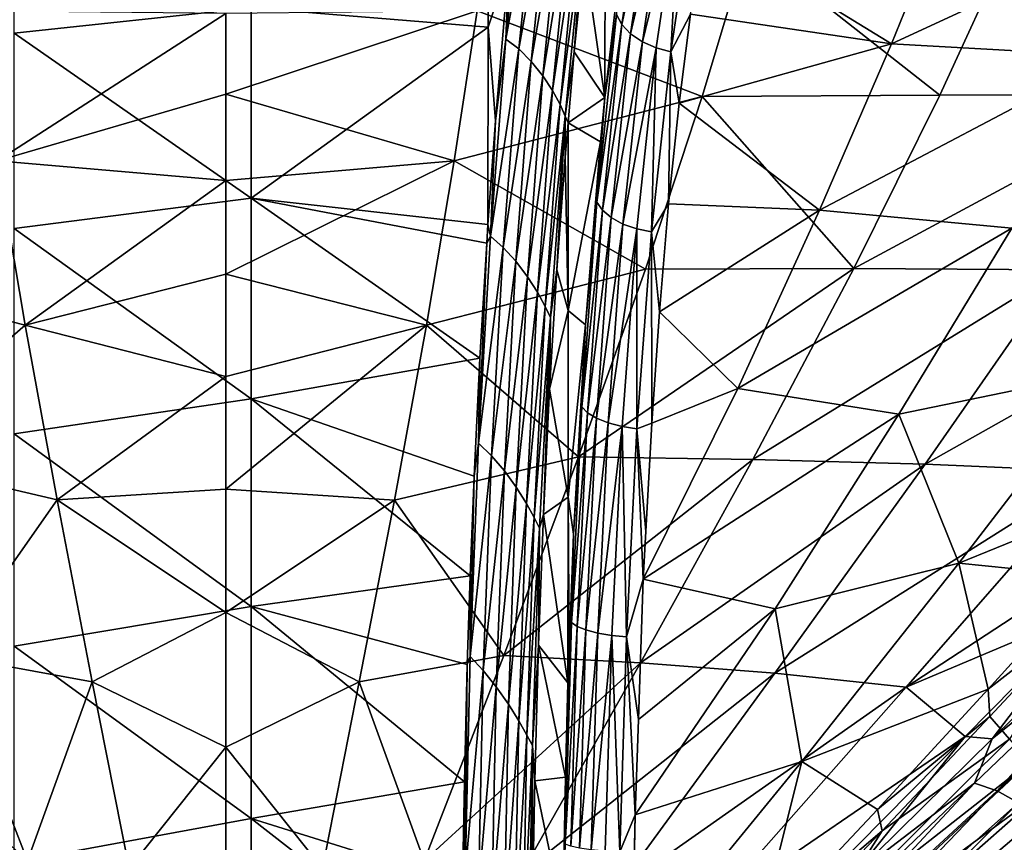
# Model space of a CAD drawing. Units: millimetres. Extents: x -2071 to -1643, y -141 to 325.
# Drawn here: x -1874 to -1791, y 100 to 169 of the extents above; entities that cross this region are included whole.
import ezdxf

# ---------------------------------------------------------------- set-up
doc = ezdxf.new("R2010")
doc.units = ezdxf.units.MM
doc.header["$LTSCALE"] = 33.374815
for name, color, linetype in [('192', 7, 'CONTINUOUS'), ('199', 7, 'CONTINUOUS'), ('206', 7, 'CONTINUOUS'), ('248', 7, 'CONTINUOUS'), ('301', 7, 'CONTINUOUS'), ('302', 7, 'CONTINUOUS'), ('303', 7, 'CONTINUOUS'), ('305', 7, 'CONTINUOUS'), ('306', 7, 'CONTINUOUS'), ('307', 7, 'CONTINUOUS'), ('39', 7, 'CONTINUOUS')]:
    doc.layers.add(name, color=color, linetype=linetype)

msp = doc.modelspace()

# ---------------------------------------------------------------- linework, layer by layer
at = {"layer": '192', "linetype": 'Continuous'}
for points in [[(-1878.244, 170.057, 148.741), (-1876.307, 157.403, 137.759), (-1857, 169.832, 148.529), (-1878.244, 170.057, 148.741)], [(-1857, 169.832, 148.529), (-1876.307, 157.403, 137.759), (-1857, 163.012, 142.221), (-1857, 169.832, 148.529)], [(-1857, 163.012, 142.221), (-1876.307, 157.403, 137.759), (-1857, 155.721, 136.604), (-1857, 163.012, 142.221)], [(-1873.962, 143.517, 129.174), (-1876.307, 157.403, 137.759), (-1892.461, 148.251, 131.62), (-1873.962, 143.517, 129.174)], [(-1876.307, 157.403, 137.759), (-1873.962, 143.517, 129.174), (-1857, 155.721, 136.604), (-1876.307, 157.403, 137.759)], [(-1857, 155.721, 136.604), (-1873.962, 143.517, 129.174), (-1857, 147.818, 131.582), (-1857, 155.721, 136.604)], [(-1886.805, 132.379, 124.011), (-1873.962, 143.517, 129.174), (-1892.461, 148.251, 131.62), (-1886.805, 132.379, 124.011)], [(-1857, 147.818, 131.582), (-1873.962, 143.517, 129.174), (-1857, 139.164, 127.113), (-1857, 147.818, 131.582)], [(-1871.257, 128.75, 122.823), (-1873.962, 143.517, 129.174), (-1886.805, 132.379, 124.011), (-1871.257, 128.75, 122.823)], [(-1873.962, 143.517, 129.174), (-1871.257, 128.75, 122.823), (-1857, 139.164, 127.113), (-1873.962, 143.517, 129.174)], [(-1857, 139.164, 127.113), (-1871.257, 128.75, 122.823), (-1857, 129.673, 123.216), (-1857, 139.164, 127.113)], [(-1880.477, 115.603, 118.822), (-1871.257, 128.75, 122.823), (-1886.805, 132.379, 124.011), (-1880.477, 115.603, 118.822)], [(-1857, 129.673, 123.216), (-1871.257, 128.75, 122.823), (-1857, 119.253, 119.927), (-1857, 129.673, 123.216)], [(-1868.282, 113.391, 118.416), (-1871.257, 128.75, 122.823), (-1880.477, 115.603, 118.822), (-1868.282, 113.391, 118.416)], [(-1871.257, 128.75, 122.823), (-1868.282, 113.391, 118.416), (-1857, 119.253, 119.927), (-1871.257, 128.75, 122.823)], [(-1857, 119.253, 119.927), (-1868.282, 113.391, 118.416), (-1857, 107.875, 117.301), (-1857, 119.253, 119.927)], [(-1873.768, 98.263, 115.653), (-1880.477, 115.603, 118.822), (-1892.037, 115.011, 118.553), (-1873.768, 98.263, 115.653)], [(-1881.96, 97.181, 115.467), (-1873.768, 98.263, 115.653), (-1892.037, 115.011, 118.553), (-1881.96, 97.181, 115.467)], [(-1873.768, 98.263, 115.653), (-1868.282, 113.391, 118.416), (-1880.477, 115.603, 118.822), (-1873.768, 98.263, 115.653)], [(-1865.165, 97.634, 115.616), (-1868.282, 113.391, 118.416), (-1873.768, 98.263, 115.653), (-1865.165, 97.634, 115.616)], [(-1868.282, 113.391, 118.416), (-1865.165, 97.634, 115.616), (-1857, 107.875, 117.301), (-1868.282, 113.391, 118.416)], [(-1857, 107.875, 117.301), (-1865.165, 97.634, 115.616), (-1857, 95.451, 115.355), (-1857, 107.875, 117.301)]]:
    msp.add_3dface(points, dxfattribs=at)
at = {"layer": '199', "linetype": 'Continuous'}
for points in [[(-1812.891, 175.702, 154.987), (-1835.757, 170.05, 148.734), (-1816.746, 162.828, 141.935), (-1812.891, 175.702, 154.987)], [(-1812.891, 175.702, 154.987), (-1816.746, 162.828, 141.935), (-1796.683, 162.932, 141.912), (-1812.891, 175.702, 154.987)], [(-1790.796, 175.742, 155.048), (-1812.891, 175.702, 154.987), (-1796.683, 162.932, 141.912), (-1790.796, 175.742, 155.048)], [(-1790.796, 175.742, 155.048), (-1796.683, 162.932, 141.912), (-1776.689, 162.973, 141.852), (-1790.796, 175.742, 155.048)], [(-1857, 169.832, 148.529), (-1857, 163.012, 142.221), (-1835.757, 170.05, 148.734), (-1857, 169.832, 148.529)], [(-1835.757, 170.05, 148.734), (-1857, 163.012, 142.221), (-1837.694, 157.395, 137.753), (-1835.757, 170.05, 148.734)], [(-1835.757, 170.05, 148.734), (-1837.694, 157.395, 137.753), (-1816.746, 162.828, 141.935), (-1835.757, 170.05, 148.734)], [(-1857, 163.012, 142.221), (-1857, 155.721, 136.604), (-1837.694, 157.395, 137.753), (-1857, 163.012, 142.221)], [(-1816.746, 162.828, 141.935), (-1837.694, 157.395, 137.753), (-1821.539, 148.253, 131.621), (-1816.746, 162.828, 141.935)], [(-1816.746, 162.828, 141.935), (-1821.539, 148.253, 131.621), (-1803.945, 148.287, 131.463), (-1816.746, 162.828, 141.935)], [(-1796.683, 162.932, 141.912), (-1816.746, 162.828, 141.935), (-1803.945, 148.287, 131.463), (-1796.683, 162.932, 141.912)], [(-1796.683, 162.932, 141.912), (-1803.945, 148.287, 131.463), (-1776.689, 162.973, 141.852), (-1796.683, 162.932, 141.912)], [(-1776.689, 162.973, 141.852), (-1803.945, 148.287, 131.463), (-1786.489, 148.195, 131.262), (-1776.689, 162.973, 141.852)], [(-1857, 155.721, 136.604), (-1857, 147.818, 131.582), (-1837.694, 157.395, 137.753), (-1857, 155.721, 136.604)], [(-1837.694, 157.395, 137.753), (-1857, 147.818, 131.582), (-1840.04, 143.508, 129.169), (-1837.694, 157.395, 137.753)], [(-1837.694, 157.395, 137.753), (-1840.04, 143.508, 129.169), (-1821.539, 148.253, 131.621), (-1837.694, 157.395, 137.753)], [(-1821.539, 148.253, 131.621), (-1840.04, 143.508, 129.169), (-1827.195, 132.38, 124.012), (-1821.539, 148.253, 131.621)], [(-1821.539, 148.253, 131.621), (-1827.195, 132.38, 124.012), (-1803.945, 148.287, 131.463), (-1821.539, 148.253, 131.621)], [(-1803.945, 148.287, 131.463), (-1827.195, 132.38, 124.012), (-1812.465, 132.178, 123.754), (-1803.945, 148.287, 131.463)], [(-1803.945, 148.287, 131.463), (-1812.465, 132.178, 123.754), (-1786.489, 148.195, 131.262), (-1803.945, 148.287, 131.463)], [(-1786.489, 148.195, 131.262), (-1812.465, 132.178, 123.754), (-1797.913, 131.77, 123.457), (-1786.489, 148.195, 131.262)], [(-1786.489, 148.195, 131.262), (-1797.913, 131.77, 123.457), (-1769.214, 147.945, 131.054), (-1786.489, 148.195, 131.262)], [(-1857, 147.818, 131.582), (-1857, 139.164, 127.113), (-1840.04, 143.508, 129.169), (-1857, 147.818, 131.582)], [(-1769.214, 147.945, 131.054), (-1797.913, 131.77, 123.457), (-1783.586, 131.144, 123.177), (-1769.214, 147.945, 131.054)], [(-1857, 139.164, 127.113), (-1857, 129.673, 123.216), (-1840.04, 143.508, 129.169), (-1857, 139.164, 127.113)], [(-1840.04, 143.508, 129.169), (-1857, 129.673, 123.216), (-1842.745, 128.741, 122.819), (-1840.04, 143.508, 129.169)], [(-1840.04, 143.508, 129.169), (-1842.745, 128.741, 122.819), (-1827.195, 132.38, 124.012), (-1840.04, 143.508, 129.169)], [(-1827.195, 132.38, 124.012), (-1842.745, 128.741, 122.819), (-1833.523, 115.603, 118.822), (-1827.195, 132.38, 124.012)], [(-1827.195, 132.38, 124.012), (-1833.523, 115.603, 118.822), (-1812.465, 132.178, 123.754), (-1827.195, 132.38, 124.012)], [(-1812.465, 132.178, 123.754), (-1833.523, 115.603, 118.822), (-1821.966, 115.005, 118.552), (-1812.465, 132.178, 123.754)], [(-1812.465, 132.178, 123.754), (-1821.966, 115.005, 118.552), (-1797.913, 131.77, 123.457), (-1812.465, 132.178, 123.754)], [(-1797.913, 131.77, 123.457), (-1821.966, 115.005, 118.552), (-1810.611, 114.109, 118.253), (-1797.913, 131.77, 123.457)], [(-1797.913, 131.77, 123.457), (-1810.611, 114.109, 118.253), (-1783.586, 131.144, 123.177), (-1797.913, 131.77, 123.457)], [(-1783.586, 131.144, 123.177), (-1810.611, 114.109, 118.253), (-1799.508, 112.928, 117.98), (-1783.586, 131.144, 123.177)], [(-1783.586, 131.144, 123.177), (-1799.508, 112.928, 117.98), (-1774.031, 129.608, 122.684), (-1783.586, 131.144, 123.177)], [(-1857, 129.673, 123.216), (-1857, 119.253, 119.927), (-1842.745, 128.741, 122.819), (-1857, 129.673, 123.216)], [(-1774.031, 129.608, 122.684), (-1799.508, 112.928, 117.98), (-1783.918, 119.528, 119.605), (-1774.031, 129.608, 122.684)], [(-1842.745, 128.741, 122.819), (-1857, 119.253, 119.927), (-1845.72, 113.381, 118.414), (-1842.745, 128.741, 122.819)], [(-1842.745, 128.741, 122.819), (-1845.72, 113.381, 118.414), (-1833.523, 115.603, 118.822), (-1842.745, 128.741, 122.819)], [(-1857, 119.253, 119.927), (-1857, 107.875, 117.301), (-1845.72, 113.381, 118.414), (-1857, 119.253, 119.927)], [(-1783.918, 119.528, 119.605), (-1799.508, 112.928, 117.98), (-1794.534, 108.76, 117.223), (-1783.918, 119.528, 119.605)], [(-1833.523, 115.603, 118.822), (-1845.72, 113.381, 118.414), (-1840.232, 98.263, 115.653), (-1833.523, 115.603, 118.822)], [(-1833.523, 115.603, 118.822), (-1840.232, 98.263, 115.653), (-1821.966, 115.005, 118.552), (-1833.523, 115.603, 118.822)], [(-1821.966, 115.005, 118.552), (-1840.232, 98.263, 115.653), (-1832.042, 97.178, 115.467), (-1821.966, 115.005, 118.552)], [(-1821.966, 115.005, 118.552), (-1832.042, 97.178, 115.467), (-1810.611, 114.109, 118.253), (-1821.966, 115.005, 118.552)], [(-1810.611, 114.109, 118.253), (-1832.042, 97.178, 115.467), (-1824.086, 95.676, 115.265), (-1810.611, 114.109, 118.253)], [(-1810.611, 114.109, 118.253), (-1824.086, 95.676, 115.265), (-1799.508, 112.928, 117.98), (-1810.611, 114.109, 118.253)], [(-1845.72, 113.381, 118.414), (-1857, 107.875, 117.301), (-1848.837, 97.624, 115.615), (-1845.72, 113.381, 118.414)], [(-1845.72, 113.381, 118.414), (-1848.837, 97.624, 115.615), (-1840.232, 98.263, 115.653), (-1845.72, 113.381, 118.414)], [(-1799.508, 112.928, 117.98), (-1824.086, 95.676, 115.265), (-1816.416, 93.799, 115.085), (-1799.508, 112.928, 117.98)], [(-1799.508, 112.928, 117.98), (-1816.416, 93.799, 115.085), (-1794.534, 108.76, 117.223), (-1799.508, 112.928, 117.98)], [(-1794.534, 108.76, 117.223), (-1816.416, 93.799, 115.085), (-1805.918, 97.252, 115.509), (-1794.534, 108.76, 117.223)], [(-1857, 107.875, 117.301), (-1857, 95.451, 115.355), (-1848.837, 97.624, 115.615), (-1857, 107.875, 117.301)]]:
    msp.add_3dface(points, dxfattribs=at)
at = {"layer": '206', "linetype": 'Continuous'}
for points in [[(-1783.918, 119.528, 119.605), (-1794.534, 108.76, 117.223), (-1792.256, 108.565, 117.206), (-1783.918, 119.528, 119.605)], [(-1781.182, 119.473, 119.604), (-1783.918, 119.528, 119.605), (-1792.256, 108.565, 117.206), (-1781.182, 119.473, 119.604)], [(-1794.534, 108.76, 117.223), (-1805.918, 97.252, 115.509), (-1804.122, 96.902, 115.488), (-1794.534, 108.76, 117.223)], [(-1792.256, 108.565, 117.206), (-1794.534, 108.76, 117.223), (-1804.122, 96.902, 115.488), (-1792.256, 108.565, 117.206)]]:
    msp.add_3dface(points, dxfattribs=at)
at = {"layer": '248', "linetype": 'Continuous'}
for points in [[(-1792.256, 108.565, 117.206), (-1793.75, 104.839, 116.613), (-1776.775, 121.078, 120.1), (-1792.256, 108.565, 117.206)], [(-1793.75, 104.839, 116.613), (-1791.825, 104.172, 116.612), (-1776.775, 121.078, 120.1), (-1793.75, 104.839, 116.613)], [(-1781.182, 119.473, 119.604), (-1792.256, 108.565, 117.206), (-1776.775, 121.078, 120.1), (-1781.182, 119.473, 119.604)], [(-1791.825, 104.172, 116.612), (-1774.278, 120.381, 120.118), (-1776.775, 121.078, 120.1), (-1791.825, 104.172, 116.612)], [(-1791.825, 104.172, 116.612), (-1790.036, 103.172, 116.616), (-1774.278, 120.381, 120.118), (-1791.825, 104.172, 116.612)], [(-1792.256, 108.565, 117.206), (-1804.122, 96.902, 115.488), (-1793.75, 104.839, 116.613), (-1792.256, 108.565, 117.206)], [(-1804.122, 96.902, 115.488), (-1811.448, 87.924, 114.678), (-1793.75, 104.839, 116.613), (-1804.122, 96.902, 115.488)], [(-1811.448, 87.924, 114.678), (-1810.135, 87.263, 114.671), (-1793.75, 104.839, 116.613), (-1811.448, 87.924, 114.678)], [(-1810.135, 87.263, 114.671), (-1791.825, 104.172, 116.612), (-1793.75, 104.839, 116.613), (-1810.135, 87.263, 114.671)], [(-1810.135, 87.263, 114.671), (-1808.905, 86.412, 114.667), (-1791.825, 104.172, 116.612), (-1810.135, 87.263, 114.671)], [(-1808.905, 86.412, 114.667), (-1790.036, 103.172, 116.616), (-1791.825, 104.172, 116.612), (-1808.905, 86.412, 114.667)], [(-1808.905, 86.412, 114.667), (-1807.802, 85.384, 114.666), (-1790.036, 103.172, 116.616), (-1808.905, 86.412, 114.667)], [(-1807.802, 85.384, 114.666), (-1788.464, 101.859, 116.625), (-1790.036, 103.172, 116.616), (-1807.802, 85.384, 114.666)], [(-1807.802, 85.384, 114.666), (-1790.147, 97.845, 116.239), (-1788.464, 101.859, 116.625), (-1807.802, 85.384, 114.666)]]:
    msp.add_3dface(points, dxfattribs=at)
at = {"layer": '301', "linetype": 'Continuous'}
for points in [[(-1831.712, 183.231, 108.924), (-1830.638, 182.511, 108.617), (-1833.331, 167.68, 98.702), (-1831.712, 183.231, 108.924)], [(-1831.712, 183.231, 108.924), (-1833.331, 167.68, 98.702), (-1832.314, 181.355, 107.522), (-1831.712, 183.231, 108.924)], [(-1830.638, 182.511, 108.617), (-1832.252, 166.843, 98.425), (-1833.331, 167.68, 98.702), (-1830.638, 182.511, 108.617)], [(-1830.638, 182.511, 108.617), (-1829.587, 181.566, 108.441), (-1832.252, 166.843, 98.425), (-1830.638, 182.511, 108.617)], [(-1829.587, 181.566, 108.441), (-1831.193, 165.789, 98.303), (-1832.252, 166.843, 98.425), (-1829.587, 181.566, 108.441)], [(-1829.587, 181.566, 108.441), (-1828.627, 180.446, 108.431), (-1831.193, 165.789, 98.303), (-1829.587, 181.566, 108.441)], [(-1832.314, 181.355, 107.522), (-1833.331, 167.68, 98.702), (-1833.08, 173.962, 102.487), (-1832.314, 181.355, 107.522)], [(-1828.627, 180.446, 108.431), (-1830.221, 164.58, 98.367), (-1831.193, 165.789, 98.303), (-1828.627, 180.446, 108.431)], [(-1828.627, 180.446, 108.431), (-1827.817, 179.244, 108.611), (-1830.221, 164.58, 98.367), (-1828.627, 180.446, 108.431)], [(-1827.817, 179.244, 108.611), (-1829.396, 163.321, 98.638), (-1830.221, 164.58, 98.367), (-1827.817, 179.244, 108.611)], [(-1827.817, 179.244, 108.611), (-1827.198, 178.077, 108.995), (-1829.396, 163.321, 98.638), (-1827.817, 179.244, 108.611)], [(-1827.198, 178.077, 108.995), (-1828.762, 162.141, 99.121), (-1829.396, 163.321, 98.638), (-1827.198, 178.077, 108.995)], [(-1827.198, 178.077, 108.995), (-1826.785, 177.055, 109.572), (-1828.762, 162.141, 99.121), (-1827.198, 178.077, 108.995)], [(-1826.785, 177.055, 109.572), (-1828.333, 161.158, 99.795), (-1828.762, 162.141, 99.121), (-1826.785, 177.055, 109.572)], [(-1828.333, 161.158, 99.795), (-1826.785, 177.055, 109.572), (-1827.557, 166.587, 104.059), (-1828.333, 161.158, 99.795)], [(-1827.557, 166.587, 104.059), (-1826.785, 177.055, 109.572), (-1826.724, 174.833, 109.321), (-1827.557, 166.587, 104.059)], [(-1833.08, 173.962, 102.487), (-1833.331, 167.68, 98.702), (-1834.226, 160.775, 94.97), (-1833.08, 173.962, 102.487)], [(-1833.331, 167.68, 98.702), (-1832.252, 166.843, 98.425), (-1834.642, 151.024, 90.429), (-1833.331, 167.68, 98.702)], [(-1833.331, 167.68, 98.702), (-1834.642, 151.024, 90.429), (-1834.226, 160.775, 94.97), (-1833.331, 167.68, 98.702)], [(-1832.252, 166.843, 98.425), (-1833.555, 150.068, 90.201), (-1834.642, 151.024, 90.429), (-1832.252, 166.843, 98.425)], [(-1832.252, 166.843, 98.425), (-1831.193, 165.789, 98.303), (-1833.555, 150.068, 90.201), (-1832.252, 166.843, 98.425)], [(-1828.089, 160.601, 100.701), (-1828.333, 161.158, 99.795), (-1827.557, 166.587, 104.059), (-1828.089, 160.601, 100.701)], [(-1831.193, 165.789, 98.303), (-1832.484, 148.904, 90.149), (-1833.555, 150.068, 90.201), (-1831.193, 165.789, 98.303)], [(-1831.193, 165.789, 98.303), (-1830.221, 164.58, 98.367), (-1832.484, 148.904, 90.149), (-1831.193, 165.789, 98.303)], [(-1830.221, 164.58, 98.367), (-1831.498, 147.607, 90.302), (-1832.484, 148.904, 90.149), (-1830.221, 164.58, 98.367)], [(-1830.221, 164.58, 98.367), (-1829.396, 163.321, 98.638), (-1831.498, 147.607, 90.302), (-1830.221, 164.58, 98.367)], [(-1829.396, 163.321, 98.638), (-1830.658, 146.291, 90.672), (-1831.498, 147.607, 90.302), (-1829.396, 163.321, 98.638)], [(-1829.396, 163.321, 98.638), (-1828.762, 162.141, 99.121), (-1830.658, 146.291, 90.672), (-1829.396, 163.321, 98.638)], [(-1828.762, 162.141, 99.121), (-1830.008, 145.1, 91.253), (-1830.658, 146.291, 90.672), (-1828.762, 162.141, 99.121)], [(-1828.762, 162.141, 99.121), (-1828.333, 161.158, 99.795), (-1830.008, 145.1, 91.253), (-1828.762, 162.141, 99.121)], [(-1834.226, 160.775, 94.97), (-1834.642, 151.024, 90.429), (-1834.856, 152.02, 90.851), (-1834.226, 160.775, 94.97)], [(-1828.333, 161.158, 99.795), (-1829.565, 144.157, 92.015), (-1830.008, 145.1, 91.253), (-1828.333, 161.158, 99.795)], [(-1829.565, 144.157, 92.015), (-1828.333, 161.158, 99.795), (-1829.024, 148.194, 94.799), (-1829.565, 144.157, 92.015)], [(-1829.024, 148.194, 94.799), (-1828.333, 161.158, 99.795), (-1828.327, 157.702, 99.2), (-1829.024, 148.194, 94.799)], [(-1828.327, 157.702, 99.2), (-1828.333, 161.158, 99.795), (-1828.089, 160.601, 100.701), (-1828.327, 157.702, 99.2)], [(-1834.856, 152.02, 90.851), (-1834.642, 151.024, 90.429), (-1834.959, 150.441, 90.174), (-1834.856, 152.02, 90.851)], [(-1834.642, 151.024, 90.429), (-1833.555, 150.068, 90.201), (-1835.649, 133.559, 84.067), (-1834.642, 151.024, 90.429)], [(-1834.642, 151.024, 90.429), (-1835.649, 133.559, 84.067), (-1834.959, 150.441, 90.174), (-1834.642, 151.024, 90.429)], [(-1834.959, 150.441, 90.174), (-1835.649, 133.559, 84.067), (-1835.529, 140.735, 86.418), (-1834.959, 150.441, 90.174)], [(-1833.555, 150.068, 90.201), (-1834.552, 132.485, 83.907), (-1835.649, 133.559, 84.067), (-1833.555, 150.068, 90.201)], [(-1833.555, 150.068, 90.201), (-1832.484, 148.904, 90.149), (-1834.552, 132.485, 83.907), (-1833.555, 150.068, 90.201)], [(-1832.484, 148.904, 90.149), (-1833.467, 131.214, 83.943), (-1834.552, 132.485, 83.907), (-1832.484, 148.904, 90.149)], [(-1832.484, 148.904, 90.149), (-1831.498, 147.607, 90.302), (-1833.467, 131.214, 83.943), (-1832.484, 148.904, 90.149)], [(-1829.639, 138.117, 90.919), (-1829.565, 144.157, 92.015), (-1829.024, 148.194, 94.799), (-1829.639, 138.117, 90.919)], [(-1831.498, 147.607, 90.302), (-1832.465, 129.831, 84.198), (-1833.467, 131.214, 83.943), (-1831.498, 147.607, 90.302)], [(-1831.498, 147.607, 90.302), (-1830.658, 146.291, 90.672), (-1832.465, 129.831, 84.198), (-1831.498, 147.607, 90.302)], [(-1830.658, 146.291, 90.672), (-1831.608, 128.461, 84.676), (-1832.465, 129.831, 84.198), (-1830.658, 146.291, 90.672)], [(-1830.658, 146.291, 90.672), (-1830.008, 145.1, 91.253), (-1831.608, 128.461, 84.676), (-1830.658, 146.291, 90.672)], [(-1830.008, 145.1, 91.253), (-1830.942, 127.262, 85.358), (-1831.608, 128.461, 84.676), (-1830.008, 145.1, 91.253)], [(-1830.008, 145.1, 91.253), (-1829.565, 144.157, 92.015), (-1830.942, 127.262, 85.358), (-1830.008, 145.1, 91.253)], [(-1829.565, 144.157, 92.015), (-1830.486, 126.36, 86.203), (-1830.942, 127.262, 85.358), (-1829.565, 144.157, 92.015)], [(-1830.486, 126.36, 86.203), (-1829.565, 144.157, 92.015), (-1830.162, 127.524, 87.617), (-1830.486, 126.36, 86.203)], [(-1830.162, 127.524, 87.617), (-1829.565, 144.157, 92.015), (-1829.639, 138.117, 90.919), (-1830.162, 127.524, 87.617)], [(-1835.529, 140.735, 86.418), (-1835.649, 133.559, 84.067), (-1836.016, 130.758, 83.233), (-1835.529, 140.735, 86.418)], [(-1835.649, 133.559, 84.067), (-1834.552, 132.485, 83.907), (-1836.361, 115.53, 79.574), (-1835.649, 133.559, 84.067)], [(-1835.649, 133.559, 84.067), (-1836.361, 115.53, 79.574), (-1836.016, 130.758, 83.233), (-1835.649, 133.559, 84.067)], [(-1834.552, 132.485, 83.907), (-1835.25, 114.344, 79.5), (-1836.361, 115.53, 79.574), (-1834.552, 132.485, 83.907)], [(-1834.552, 132.485, 83.907), (-1833.467, 131.214, 83.943), (-1835.25, 114.344, 79.5), (-1834.552, 132.485, 83.907)], [(-1836.016, 130.758, 83.233), (-1836.361, 115.53, 79.574), (-1836.354, 122.339, 81.037), (-1836.016, 130.758, 83.233)], [(-1833.467, 131.214, 83.943), (-1834.149, 112.97, 79.641), (-1835.25, 114.344, 79.5), (-1833.467, 131.214, 83.943)], [(-1833.467, 131.214, 83.943), (-1832.465, 129.831, 84.198), (-1834.149, 112.97, 79.641), (-1833.467, 131.214, 83.943)], [(-1832.465, 129.831, 84.198), (-1833.128, 111.506, 80.013), (-1834.149, 112.97, 79.641), (-1832.465, 129.831, 84.198)], [(-1832.465, 129.831, 84.198), (-1831.608, 128.461, 84.676), (-1833.128, 111.506, 80.013), (-1832.465, 129.831, 84.198)], [(-1831.608, 128.461, 84.676), (-1832.252, 110.089, 80.609), (-1833.128, 111.506, 80.013), (-1831.608, 128.461, 84.676)], [(-1831.608, 128.461, 84.676), (-1830.942, 127.262, 85.358), (-1832.252, 110.089, 80.609), (-1831.608, 128.461, 84.676)], [(-1830.585, 116.481, 84.945), (-1830.486, 126.36, 86.203), (-1830.162, 127.524, 87.617), (-1830.585, 116.481, 84.945)], [(-1830.942, 127.262, 85.358), (-1831.569, 108.884, 81.396), (-1832.252, 110.089, 80.609), (-1830.942, 127.262, 85.358)], [(-1830.942, 127.262, 85.358), (-1830.486, 126.36, 86.203), (-1831.569, 108.884, 81.396), (-1830.942, 127.262, 85.358)], [(-1830.486, 126.36, 86.203), (-1831.101, 108.026, 82.321), (-1831.569, 108.884, 81.396), (-1830.486, 126.36, 86.203)], [(-1831.101, 108.026, 82.321), (-1830.486, 126.36, 86.203), (-1830.585, 116.481, 84.945), (-1831.101, 108.026, 82.321)], [(-1836.354, 122.339, 81.037), (-1836.361, 115.53, 79.574), (-1836.6, 114.843, 79.436), (-1836.354, 122.339, 81.037)], [(-1830.902, 105.02, 82.943), (-1831.101, 108.026, 82.321), (-1830.585, 116.481, 84.945), (-1830.902, 105.02, 82.943)], [(-1836.6, 114.843, 79.436), (-1836.784, 97.151, 76.905), (-1836.847, 104.942, 77.809), (-1836.6, 114.843, 79.436)], [(-1836.361, 115.53, 79.574), (-1835.25, 114.344, 79.5), (-1836.784, 97.151, 76.905), (-1836.361, 115.53, 79.574)], [(-1836.361, 115.53, 79.574), (-1836.784, 97.151, 76.905), (-1836.6, 114.843, 79.436), (-1836.361, 115.53, 79.574)], [(-1835.25, 114.344, 79.5), (-1835.656, 95.859, 76.936), (-1836.784, 97.151, 76.905), (-1835.25, 114.344, 79.5)], [(-1835.25, 114.344, 79.5), (-1834.149, 112.97, 79.641), (-1835.656, 95.859, 76.936), (-1835.25, 114.344, 79.5)], [(-1834.149, 112.97, 79.641), (-1834.536, 94.391, 77.199), (-1835.656, 95.859, 76.936), (-1834.149, 112.97, 79.641)], [(-1834.149, 112.97, 79.641), (-1833.128, 111.506, 80.013), (-1834.536, 94.391, 77.199), (-1834.149, 112.97, 79.641)], [(-1833.128, 111.506, 80.013), (-1833.494, 92.854, 77.702), (-1834.536, 94.391, 77.199), (-1833.128, 111.506, 80.013)], [(-1833.128, 111.506, 80.013), (-1832.252, 110.089, 80.609), (-1833.494, 92.854, 77.702), (-1833.128, 111.506, 80.013)], [(-1832.252, 110.089, 80.609), (-1832.598, 91.396, 78.425), (-1833.494, 92.854, 77.702), (-1832.252, 110.089, 80.609)], [(-1832.252, 110.089, 80.609), (-1831.569, 108.884, 81.396), (-1832.598, 91.396, 78.425), (-1832.252, 110.089, 80.609)], [(-1831.569, 108.884, 81.396), (-1831.898, 90.192, 79.321), (-1832.598, 91.396, 78.425), (-1831.569, 108.884, 81.396)], [(-1831.569, 108.884, 81.396), (-1831.101, 108.026, 82.321), (-1831.898, 90.192, 79.321), (-1831.569, 108.884, 81.396)], [(-1831.101, 108.026, 82.321), (-1831.417, 89.381, 80.323), (-1831.898, 90.192, 79.321), (-1831.101, 108.026, 82.321)], [(-1831.417, 89.381, 80.323), (-1831.101, 108.026, 82.321), (-1831.106, 93.379, 81.657), (-1831.417, 89.381, 80.323)], [(-1831.106, 93.379, 81.657), (-1831.101, 108.026, 82.321), (-1830.902, 105.02, 82.943), (-1831.106, 93.379, 81.657)], [(-1836.847, 104.942, 77.809), (-1836.784, 97.151, 76.905), (-1837, 96.279, 76.82), (-1836.847, 104.942, 77.809)]]:
    msp.add_3dface(points, dxfattribs=at)
at = {"layer": '302', "linetype": 'Continuous'}
for points in [[(-1834.831, 168.669, 99.262), (-1854.851, 170.308, 100.229), (-1834.831, 183.934, 109.441), (-1834.831, 168.669, 99.262)], [(-1833.08, 173.962, 102.487), (-1834.831, 168.669, 99.262), (-1834.831, 183.934, 109.441), (-1833.08, 173.962, 102.487)], [(-1874.871, 168.178, 98.978), (-1874.871, 183.54, 109.142), (-1854.851, 170.308, 100.229), (-1874.871, 168.178, 98.978)], [(-1833.08, 173.962, 102.487), (-1834.226, 160.775, 94.97), (-1834.831, 168.669, 99.262), (-1833.08, 173.962, 102.487)], [(-1854.851, 154.224, 91.829), (-1874.871, 168.178, 98.978), (-1854.851, 170.308, 100.229), (-1854.851, 154.224, 91.829)], [(-1854.851, 154.224, 91.829), (-1854.851, 170.308, 100.229), (-1834.831, 168.669, 99.262), (-1854.851, 154.224, 91.829)], [(-1874.871, 151.677, 90.702), (-1874.871, 168.178, 98.978), (-1854.851, 154.224, 91.829), (-1874.871, 151.677, 90.702)], [(-1834.856, 152.02, 90.851), (-1854.851, 154.224, 91.829), (-1834.831, 168.669, 99.262), (-1834.856, 152.02, 90.851)], [(-1834.226, 160.775, 94.97), (-1834.856, 152.02, 90.851), (-1834.831, 168.669, 99.262), (-1834.226, 160.775, 94.97)], [(-1854.851, 137.28, 85.241), (-1874.871, 151.677, 90.702), (-1854.851, 154.224, 91.829), (-1854.851, 137.28, 85.241)], [(-1834.856, 152.02, 90.851), (-1834.959, 150.441, 90.174), (-1854.851, 154.224, 91.829), (-1834.856, 152.02, 90.851)], [(-1834.959, 150.441, 90.174), (-1835.529, 140.735, 86.418), (-1854.851, 154.224, 91.829), (-1834.959, 150.441, 90.174)], [(-1835.529, 140.735, 86.418), (-1854.851, 137.28, 85.241), (-1854.851, 154.224, 91.829), (-1835.529, 140.735, 86.418)], [(-1874.871, 134.331, 84.299), (-1874.871, 151.677, 90.702), (-1854.851, 137.28, 85.241), (-1874.871, 134.331, 84.299)], [(-1835.529, 140.735, 86.418), (-1836.016, 130.758, 83.233), (-1854.851, 137.28, 85.241), (-1835.529, 140.735, 86.418)], [(-1854.851, 119.746, 80.446), (-1874.871, 134.331, 84.299), (-1854.851, 137.28, 85.241), (-1854.851, 119.746, 80.446)], [(-1836.016, 130.758, 83.233), (-1836.354, 122.339, 81.037), (-1854.851, 137.28, 85.241), (-1836.016, 130.758, 83.233)], [(-1836.354, 122.339, 81.037), (-1854.851, 119.746, 80.446), (-1854.851, 137.28, 85.241), (-1836.354, 122.339, 81.037)], [(-1874.871, 116.415, 79.745), (-1874.871, 134.331, 84.299), (-1854.851, 119.746, 80.446), (-1874.871, 116.415, 79.745)], [(-1836.354, 122.339, 81.037), (-1836.6, 114.843, 79.436), (-1854.851, 119.746, 80.446), (-1836.354, 122.339, 81.037)], [(-1854.851, 101.838, 77.409), (-1874.871, 116.415, 79.745), (-1854.851, 119.746, 80.446), (-1854.851, 101.838, 77.409)], [(-1836.6, 114.843, 79.436), (-1836.847, 104.942, 77.809), (-1854.851, 119.746, 80.446), (-1836.6, 114.843, 79.436)], [(-1836.847, 104.942, 77.809), (-1854.851, 101.838, 77.409), (-1854.851, 119.746, 80.446), (-1836.847, 104.942, 77.809)], [(-1874.871, 98.152, 77), (-1874.871, 116.415, 79.745), (-1854.851, 101.838, 77.409), (-1874.871, 98.152, 77)], [(-1836.847, 104.942, 77.809), (-1837, 96.279, 76.82), (-1854.851, 101.838, 77.409), (-1836.847, 104.942, 77.809)], [(-1854.823, 83.882, 76.087), (-1874.871, 98.152, 77), (-1854.851, 101.838, 77.409), (-1854.823, 83.882, 76.087)], [(-1837.089, 88.002, 76.24), (-1854.823, 83.882, 76.087), (-1854.851, 101.838, 77.409), (-1837.089, 88.002, 76.24)], [(-1837, 96.279, 76.82), (-1837.089, 88.002, 76.24), (-1854.851, 101.838, 77.409), (-1837, 96.279, 76.82)]]:
    msp.add_3dface(points, dxfattribs=at)
at = {"layer": '303', "linetype": 'Continuous'}
for points in [[(-1826.724, 174.833, 109.321), (-1824.95, 175.785, 120.522), (-1824.976, 162.737, 120.355), (-1826.724, 174.833, 109.321)], [(-1824.976, 162.737, 120.355), (-1824.95, 175.785, 120.522), (-1823.829, 172.607, 127.6), (-1824.976, 162.737, 120.355)], [(-1827.557, 166.587, 104.059), (-1826.724, 174.833, 109.321), (-1824.976, 162.737, 120.355), (-1827.557, 166.587, 104.059)], [(-1828.089, 160.601, 100.701), (-1827.557, 166.587, 104.059), (-1824.976, 162.737, 120.355), (-1828.089, 160.601, 100.701)], [(-1828.089, 160.601, 100.701), (-1824.976, 162.737, 120.355), (-1825.352, 158.988, 117.985), (-1828.089, 160.601, 100.701)], [(-1828.327, 157.702, 99.2), (-1828.089, 160.601, 100.701), (-1828.082, 144.756, 100.748), (-1828.327, 157.702, 99.2)], [(-1828.082, 144.756, 100.748), (-1828.089, 160.601, 100.701), (-1825.352, 158.988, 117.985), (-1828.082, 144.756, 100.748)], [(-1826.614, 143.554, 110.014), (-1828.082, 144.756, 100.748), (-1825.352, 158.988, 117.985), (-1826.614, 143.554, 110.014)], [(-1829.024, 148.194, 94.799), (-1828.327, 157.702, 99.2), (-1828.082, 144.756, 100.748), (-1829.024, 148.194, 94.799)], [(-1829.639, 138.117, 90.919), (-1829.024, 148.194, 94.799), (-1828.082, 144.756, 100.748), (-1829.639, 138.117, 90.919)], [(-1829.639, 138.117, 90.919), (-1828.082, 144.756, 100.748), (-1828.082, 128.98, 100.748), (-1829.639, 138.117, 90.919)], [(-1828.082, 128.98, 100.748), (-1828.082, 144.756, 100.748), (-1826.614, 143.554, 110.014), (-1828.082, 128.98, 100.748)], [(-1827.612, 125.86, 103.717), (-1828.082, 128.98, 100.748), (-1826.614, 143.554, 110.014), (-1827.612, 125.86, 103.717)], [(-1830.162, 127.524, 87.617), (-1829.639, 138.117, 90.919), (-1828.082, 128.98, 100.748), (-1830.162, 127.524, 87.617)], [(-1830.162, 127.524, 87.617), (-1828.082, 128.98, 100.748), (-1828.09, 113.293, 100.696), (-1830.162, 127.524, 87.617)], [(-1828.09, 113.293, 100.696), (-1828.082, 128.98, 100.748), (-1828.001, 116.008, 101.261), (-1828.09, 113.293, 100.696)], [(-1828.001, 116.008, 101.261), (-1828.082, 128.98, 100.748), (-1827.612, 125.86, 103.717), (-1828.001, 116.008, 101.261)], [(-1830.585, 116.481, 84.945), (-1830.162, 127.524, 87.617), (-1828.09, 113.293, 100.696), (-1830.585, 116.481, 84.945)], [(-1830.902, 105.02, 82.943), (-1830.585, 116.481, 84.945), (-1828.31, 105.339, 99.31), (-1830.902, 105.02, 82.943)], [(-1830.585, 116.481, 84.945), (-1828.09, 113.293, 100.696), (-1828.31, 105.339, 99.31), (-1830.585, 116.481, 84.945)], [(-1831.106, 93.379, 81.657), (-1830.902, 105.02, 82.943), (-1828.53, 93.668, 97.921), (-1831.106, 93.379, 81.657)], [(-1828.53, 93.668, 97.921), (-1830.902, 105.02, 82.943), (-1828.31, 105.339, 99.31), (-1828.53, 93.668, 97.921)]]:
    msp.add_3dface(points, dxfattribs=at)
at = {"layer": '305', "linetype": 'Continuous'}
for points in [[(-1783.938, 122.284, 107.921), (-1784.167, 119.32, 107.2), (-1792.585, 112.774, 105.77), (-1783.938, 122.284, 107.921)], [(-1784.167, 119.32, 107.2), (-1792.438, 110.448, 105.352), (-1792.585, 112.774, 105.77), (-1784.167, 119.32, 107.2)], [(-1792.585, 112.774, 105.77), (-1792.438, 110.448, 105.352), (-1801.953, 102.621, 104.095), (-1792.585, 112.774, 105.77)], [(-1792.438, 110.448, 105.352), (-1801.551, 100.797, 103.873), (-1801.953, 102.621, 104.095), (-1792.438, 110.448, 105.352)], [(-1801.953, 102.621, 104.095), (-1801.551, 100.797, 103.873), (-1812.039, 91.847, 102.909), (-1801.953, 102.621, 104.095)], [(-1801.551, 100.797, 103.873), (-1811.687, 90.201, 102.792), (-1812.039, 91.847, 102.909), (-1801.551, 100.797, 103.873)]]:
    msp.add_3dface(points, dxfattribs=at)
at = {"layer": '306', "linetype": 'Continuous'}
for points in [[(-1795.622, 179.915, 141.615), (-1800.757, 167.281, 129.964), (-1816.657, 177.035, 138.701), (-1795.622, 179.915, 141.615)], [(-1795.622, 179.915, 141.615), (-1774.951, 179.21, 140.828), (-1800.757, 167.281, 129.964), (-1795.622, 179.915, 141.615)], [(-1774.951, 179.21, 140.828), (-1782.136, 166.244, 129.032), (-1800.757, 167.281, 129.964), (-1774.951, 179.21, 140.828)], [(-1816.657, 177.035, 138.701), (-1800.757, 167.281, 129.964), (-1817.746, 169.78, 132.107), (-1816.657, 177.035, 138.701)], [(-1817.746, 169.78, 132.107), (-1800.757, 167.281, 129.964), (-1818.697, 162.273, 126.356), (-1817.746, 169.78, 132.107)], [(-1800.757, 167.281, 129.964), (-1806.831, 153.227, 120.483), (-1818.697, 162.273, 126.356), (-1800.757, 167.281, 129.964)], [(-1800.757, 167.281, 129.964), (-1782.136, 166.244, 129.032), (-1806.831, 153.227, 120.483), (-1800.757, 167.281, 129.964)], [(-1782.136, 166.244, 129.032), (-1790.579, 151.704, 119.474), (-1806.831, 153.227, 120.483), (-1782.136, 166.244, 129.032)], [(-1818.697, 162.273, 126.356), (-1806.831, 153.227, 120.483), (-1819.588, 153.758, 120.921), (-1818.697, 162.273, 126.356)], [(-1819.588, 153.758, 120.921), (-1806.831, 153.227, 120.483), (-1820.35, 144.626, 116.146), (-1819.588, 153.758, 120.921)], [(-1806.831, 153.227, 120.483), (-1813.742, 138.155, 113.232), (-1820.35, 144.626, 116.146), (-1806.831, 153.227, 120.483)], [(-1806.831, 153.227, 120.483), (-1790.579, 151.704, 119.474), (-1813.742, 138.155, 113.232), (-1806.831, 153.227, 120.483)], [(-1790.579, 151.704, 119.474), (-1800.134, 136.006, 112.246), (-1813.742, 138.155, 113.232), (-1790.579, 151.704, 119.474)], [(-1790.579, 151.704, 119.474), (-1782.616, 139.603, 113.601), (-1800.134, 136.006, 112.246), (-1790.579, 151.704, 119.474)], [(-1820.35, 144.626, 116.146), (-1813.742, 138.155, 113.232), (-1821.014, 135.226, 112.173), (-1820.35, 144.626, 116.146)], [(-1782.616, 139.603, 113.601), (-1795.071, 123.398, 108.145), (-1800.134, 136.006, 112.246), (-1782.616, 139.603, 113.601)], [(-1782.616, 139.603, 113.601), (-1775.982, 131.169, 110.537), (-1795.071, 123.398, 108.145), (-1782.616, 139.603, 113.601)], [(-1813.742, 138.155, 113.232), (-1800.134, 136.006, 112.246), (-1821.725, 122.069, 107.956), (-1813.742, 138.155, 113.232)], [(-1813.742, 138.155, 113.232), (-1821.725, 122.069, 107.956), (-1821.014, 135.226, 112.173), (-1813.742, 138.155, 113.232)], [(-1800.134, 136.006, 112.246), (-1810.577, 119.556, 107.207), (-1821.725, 122.069, 107.956), (-1800.134, 136.006, 112.246)], [(-1800.134, 136.006, 112.246), (-1795.071, 123.398, 108.145), (-1810.577, 119.556, 107.207), (-1800.134, 136.006, 112.246)], [(-1821.014, 135.226, 112.173), (-1821.725, 122.069, 107.956), (-1821.515, 126.081, 109.092), (-1821.014, 135.226, 112.173)], [(-1775.982, 131.169, 110.537), (-1783.938, 122.284, 107.921), (-1795.071, 123.398, 108.145), (-1775.982, 131.169, 110.537)], [(-1795.071, 123.398, 108.145), (-1808.34, 106.648, 104.62), (-1810.577, 119.556, 107.207), (-1795.071, 123.398, 108.145)], [(-1795.071, 123.398, 108.145), (-1792.585, 112.774, 105.77), (-1808.34, 106.648, 104.62), (-1795.071, 123.398, 108.145)], [(-1783.938, 122.284, 107.921), (-1792.585, 112.774, 105.77), (-1795.071, 123.398, 108.145), (-1783.938, 122.284, 107.921)], [(-1821.725, 122.069, 107.956), (-1810.577, 119.556, 107.207), (-1822.143, 110.221, 105.277), (-1821.725, 122.069, 107.956)], [(-1810.577, 119.556, 107.207), (-1808.34, 106.648, 104.62), (-1822.405, 102.149, 103.971), (-1810.577, 119.556, 107.207)], [(-1810.577, 119.556, 107.207), (-1822.405, 102.149, 103.971), (-1822.143, 110.221, 105.277), (-1810.577, 119.556, 107.207)], [(-1792.585, 112.774, 105.77), (-1801.953, 102.621, 104.095), (-1808.34, 106.648, 104.62), (-1792.585, 112.774, 105.77)], [(-1808.34, 106.648, 104.62), (-1812.039, 91.847, 102.909), (-1822.683, 89.095, 102.641), (-1808.34, 106.648, 104.62)], [(-1808.34, 106.648, 104.62), (-1822.683, 89.095, 102.641), (-1822.405, 102.149, 103.971), (-1808.34, 106.648, 104.62)], [(-1801.953, 102.621, 104.095), (-1812.039, 91.847, 102.909), (-1808.34, 106.648, 104.62), (-1801.953, 102.621, 104.095)], [(-1822.405, 102.149, 103.971), (-1822.683, 89.095, 102.641), (-1822.576, 93.643, 103.002), (-1822.405, 102.149, 103.971)]]:
    msp.add_3dface(points, dxfattribs=at)
at = {"layer": '307', "linetype": 'Continuous'}
for points in [[(-1823.535, 168.913, 127.187), (-1823.987, 169.755, 126.292), (-1821.508, 182.736, 139.824), (-1823.535, 168.913, 127.187)], [(-1823.535, 168.913, 127.187), (-1821.508, 182.736, 139.824), (-1820.777, 181.805, 140.493), (-1823.535, 168.913, 127.187)], [(-1822.796, 168.118, 128.005), (-1823.535, 168.913, 127.187), (-1820.777, 181.805, 140.493), (-1822.796, 168.118, 128.005)], [(-1822.796, 168.118, 128.005), (-1820.777, 181.805, 140.493), (-1819.794, 181.008, 141.035), (-1822.796, 168.118, 128.005)], [(-1821.805, 167.437, 128.677), (-1822.796, 168.118, 128.005), (-1819.794, 181.008, 141.035), (-1821.805, 167.437, 128.677)], [(-1821.805, 167.437, 128.677), (-1819.794, 181.008, 141.035), (-1818.634, 180.409, 141.409), (-1821.805, 167.437, 128.677)], [(-1820.64, 166.924, 129.149), (-1821.805, 167.437, 128.677), (-1818.634, 180.409, 141.409), (-1820.64, 166.924, 129.149)], [(-1820.64, 166.924, 129.149), (-1818.634, 180.409, 141.409), (-1819.397, 166.601, 129.4), (-1820.64, 166.924, 129.149)], [(-1819.397, 166.601, 129.4), (-1818.634, 180.409, 141.409), (-1817.395, 180.034, 141.597), (-1819.397, 166.601, 129.4)], [(-1817.746, 169.78, 132.107), (-1819.397, 166.601, 129.4), (-1817.395, 180.034, 141.597), (-1817.746, 169.78, 132.107)], [(-1824.976, 162.737, 120.355), (-1823.829, 172.607, 127.6), (-1823.987, 169.755, 126.292), (-1824.976, 162.737, 120.355)], [(-1825.649, 153.895, 115.846), (-1824.976, 162.737, 120.355), (-1823.987, 169.755, 126.292), (-1825.649, 153.895, 115.846)], [(-1825.649, 153.895, 115.846), (-1823.987, 169.755, 126.292), (-1823.535, 168.913, 127.187), (-1825.649, 153.895, 115.846)], [(-1817.746, 169.78, 132.107), (-1818.697, 162.273, 126.356), (-1819.397, 166.601, 129.4), (-1817.746, 169.78, 132.107)], [(-1825.188, 153.225, 116.872), (-1825.649, 153.895, 115.846), (-1823.535, 168.913, 127.187), (-1825.188, 153.225, 116.872)], [(-1825.188, 153.225, 116.872), (-1823.535, 168.913, 127.187), (-1822.796, 168.118, 128.005), (-1825.188, 153.225, 116.872)], [(-1824.441, 152.592, 117.815), (-1825.188, 153.225, 116.872), (-1822.796, 168.118, 128.005), (-1824.441, 152.592, 117.815)], [(-1824.441, 152.592, 117.815), (-1822.796, 168.118, 128.005), (-1821.805, 167.437, 128.677), (-1824.441, 152.592, 117.815)], [(-1823.444, 152.05, 118.594), (-1824.441, 152.592, 117.815), (-1821.805, 167.437, 128.677), (-1823.444, 152.05, 118.594)], [(-1823.444, 152.05, 118.594), (-1821.805, 167.437, 128.677), (-1820.64, 166.924, 129.149), (-1823.444, 152.05, 118.594)], [(-1822.273, 151.641, 119.148), (-1823.444, 152.05, 118.594), (-1820.64, 166.924, 129.149), (-1822.273, 151.641, 119.148)], [(-1822.273, 151.641, 119.148), (-1820.64, 166.924, 129.149), (-1821.028, 151.383, 119.454), (-1822.273, 151.641, 119.148)], [(-1821.028, 151.383, 119.454), (-1820.64, 166.924, 129.149), (-1819.397, 166.601, 129.4), (-1821.028, 151.383, 119.454)], [(-1819.588, 153.758, 120.921), (-1821.028, 151.383, 119.454), (-1819.397, 166.601, 129.4), (-1819.588, 153.758, 120.921)], [(-1818.697, 162.273, 126.356), (-1819.588, 153.758, 120.921), (-1819.397, 166.601, 129.4), (-1818.697, 162.273, 126.356)], [(-1825.352, 158.988, 117.985), (-1824.976, 162.737, 120.355), (-1825.649, 153.895, 115.846), (-1825.352, 158.988, 117.985)], [(-1826.614, 143.554, 110.014), (-1825.352, 158.988, 117.985), (-1825.649, 153.895, 115.846), (-1826.614, 143.554, 110.014)], [(-1826.91, 136.609, 107.916), (-1826.614, 143.554, 110.014), (-1825.649, 153.895, 115.846), (-1826.91, 136.609, 107.916)], [(-1826.91, 136.609, 107.916), (-1825.649, 153.895, 115.846), (-1825.188, 153.225, 116.872), (-1826.91, 136.609, 107.916)], [(-1826.444, 136.117, 109.035), (-1826.91, 136.609, 107.916), (-1825.188, 153.225, 116.872), (-1826.444, 136.117, 109.035)], [(-1826.444, 136.117, 109.035), (-1825.188, 153.225, 116.872), (-1824.441, 152.592, 117.815), (-1826.444, 136.117, 109.035)], [(-1819.588, 153.758, 120.921), (-1820.35, 144.626, 116.146), (-1821.028, 151.383, 119.454), (-1819.588, 153.758, 120.921)], [(-1825.692, 135.652, 110.067), (-1826.444, 136.117, 109.035), (-1824.441, 152.592, 117.815), (-1825.692, 135.652, 110.067)], [(-1825.692, 135.652, 110.067), (-1824.441, 152.592, 117.815), (-1823.444, 152.05, 118.594), (-1825.692, 135.652, 110.067)], [(-1824.69, 135.254, 110.923), (-1825.692, 135.652, 110.067), (-1823.444, 152.05, 118.594), (-1824.69, 135.254, 110.923)], [(-1824.69, 135.254, 110.923), (-1823.444, 152.05, 118.594), (-1822.273, 151.641, 119.148), (-1824.69, 135.254, 110.923)], [(-1823.516, 134.953, 111.537), (-1824.69, 135.254, 110.923), (-1822.273, 151.641, 119.148), (-1823.516, 134.953, 111.537)], [(-1823.516, 134.953, 111.537), (-1822.273, 151.641, 119.148), (-1822.269, 134.764, 111.882), (-1823.516, 134.953, 111.537)], [(-1822.269, 134.764, 111.882), (-1822.273, 151.641, 119.148), (-1821.028, 151.383, 119.454), (-1822.269, 134.764, 111.882)], [(-1821.014, 135.226, 112.173), (-1822.269, 134.764, 111.882), (-1821.028, 151.383, 119.454), (-1821.014, 135.226, 112.173)], [(-1820.35, 144.626, 116.146), (-1821.014, 135.226, 112.173), (-1821.028, 151.383, 119.454), (-1820.35, 144.626, 116.146)], [(-1827.612, 125.86, 103.717), (-1826.614, 143.554, 110.014), (-1826.91, 136.609, 107.916), (-1827.612, 125.86, 103.717)], [(-1827.786, 118.396, 102.414), (-1827.612, 125.86, 103.717), (-1826.91, 136.609, 107.916), (-1827.786, 118.396, 102.414)], [(-1827.786, 118.396, 102.414), (-1826.91, 136.609, 107.916), (-1826.444, 136.117, 109.035), (-1827.786, 118.396, 102.414)], [(-1827.321, 118.074, 103.594), (-1827.786, 118.396, 102.414), (-1826.444, 136.117, 109.035), (-1827.321, 118.074, 103.594)], [(-1827.321, 118.074, 103.594), (-1826.444, 136.117, 109.035), (-1825.692, 135.652, 110.067), (-1827.321, 118.074, 103.594)], [(-1826.569, 117.769, 104.684), (-1827.321, 118.074, 103.594), (-1825.692, 135.652, 110.067), (-1826.569, 117.769, 104.684)], [(-1826.569, 117.769, 104.684), (-1825.692, 135.652, 110.067), (-1824.69, 135.254, 110.923), (-1826.569, 117.769, 104.684)], [(-1825.568, 117.508, 105.591), (-1826.569, 117.769, 104.684), (-1824.69, 135.254, 110.923), (-1825.568, 117.508, 105.591)], [(-1825.568, 117.508, 105.591), (-1824.69, 135.254, 110.923), (-1823.516, 134.953, 111.537), (-1825.568, 117.508, 105.591)], [(-1824.394, 117.311, 106.246), (-1825.568, 117.508, 105.591), (-1823.516, 134.953, 111.537), (-1824.394, 117.311, 106.246)], [(-1824.394, 117.311, 106.246), (-1823.516, 134.953, 111.537), (-1823.147, 117.186, 106.619), (-1824.394, 117.311, 106.246)], [(-1823.147, 117.186, 106.619), (-1823.516, 134.953, 111.537), (-1822.269, 134.764, 111.882), (-1823.147, 117.186, 106.619)], [(-1821.014, 135.226, 112.173), (-1821.515, 126.081, 109.092), (-1822.269, 134.764, 111.882), (-1821.014, 135.226, 112.173)], [(-1821.725, 122.069, 107.956), (-1823.147, 117.186, 106.619), (-1822.269, 134.764, 111.882), (-1821.725, 122.069, 107.956)], [(-1821.515, 126.081, 109.092), (-1821.725, 122.069, 107.956), (-1822.269, 134.764, 111.882), (-1821.515, 126.081, 109.092)], [(-1828.001, 116.008, 101.261), (-1827.612, 125.86, 103.717), (-1827.786, 118.396, 102.414), (-1828.001, 116.008, 101.261)], [(-1821.725, 122.069, 107.956), (-1822.143, 110.221, 105.277), (-1823.147, 117.186, 106.619), (-1821.725, 122.069, 107.956)], [(-1828.32, 99.667, 99.085), (-1828.001, 116.008, 101.261), (-1827.786, 118.396, 102.414), (-1828.32, 99.667, 99.085)], [(-1828.32, 99.667, 99.085), (-1827.786, 118.396, 102.414), (-1827.321, 118.074, 103.594), (-1828.32, 99.667, 99.085)], [(-1827.863, 99.498, 100.299), (-1828.32, 99.667, 99.085), (-1827.321, 118.074, 103.594), (-1827.863, 99.498, 100.299)], [(-1827.863, 99.498, 100.299), (-1827.321, 118.074, 103.594), (-1826.569, 117.769, 104.684), (-1827.863, 99.498, 100.299)], [(-1827.119, 99.338, 101.424), (-1827.863, 99.498, 100.299), (-1826.569, 117.769, 104.684), (-1827.119, 99.338, 101.424)], [(-1827.119, 99.338, 101.424), (-1826.569, 117.769, 104.684), (-1825.568, 117.508, 105.591), (-1827.119, 99.338, 101.424)], [(-1826.125, 99.199, 102.365), (-1827.119, 99.338, 101.424), (-1825.568, 117.508, 105.591), (-1826.125, 99.199, 102.365)], [(-1826.125, 99.199, 102.365), (-1825.568, 117.508, 105.591), (-1824.394, 117.311, 106.246), (-1826.125, 99.199, 102.365)], [(-1824.956, 99.094, 103.05), (-1826.125, 99.199, 102.365), (-1824.394, 117.311, 106.246), (-1824.956, 99.094, 103.05)], [(-1824.956, 99.094, 103.05), (-1824.394, 117.311, 106.246), (-1823.711, 99.027, 103.445), (-1824.956, 99.094, 103.05)], [(-1823.711, 99.027, 103.445), (-1824.394, 117.311, 106.246), (-1823.147, 117.186, 106.619), (-1823.711, 99.027, 103.445)], [(-1822.405, 102.149, 103.971), (-1823.711, 99.027, 103.445), (-1823.147, 117.186, 106.619), (-1822.405, 102.149, 103.971)], [(-1822.143, 110.221, 105.277), (-1822.405, 102.149, 103.971), (-1823.147, 117.186, 106.619), (-1822.143, 110.221, 105.277)], [(-1828.09, 113.293, 100.696), (-1828.001, 116.008, 101.261), (-1828.32, 99.667, 99.085), (-1828.09, 113.293, 100.696)], [(-1828.31, 105.339, 99.31), (-1828.09, 113.293, 100.696), (-1828.32, 99.667, 99.085), (-1828.31, 105.339, 99.31)], [(-1828.53, 93.668, 97.921), (-1828.31, 105.339, 99.31), (-1828.32, 99.667, 99.085), (-1828.53, 93.668, 97.921)], [(-1822.405, 102.149, 103.971), (-1822.576, 93.643, 103.002), (-1823.711, 99.027, 103.445), (-1822.405, 102.149, 103.971)]]:
    msp.add_3dface(points, dxfattribs=at)
at = {"layer": '39', "linetype": 'Continuous'}
for points in [[(-1792.438, 110.448, 105.352), (-1784.167, 119.32, 107.2), (-1790.786, 108.538, 105.088), (-1792.438, 110.448, 105.352)], [(-1801.551, 100.797, 103.873), (-1792.438, 110.448, 105.352), (-1790.786, 108.538, 105.088), (-1801.551, 100.797, 103.873)], [(-1806.565, 92.899, 103.057), (-1801.551, 100.797, 103.873), (-1790.786, 108.538, 105.088), (-1806.565, 92.899, 103.057)], [(-1806.565, 92.899, 103.057), (-1790.786, 108.538, 105.088), (-1789.123, 106.584, 104.93), (-1806.565, 92.899, 103.057)], [(-1805.762, 91.033, 102.962), (-1806.565, 92.899, 103.057), (-1789.123, 106.584, 104.93), (-1805.762, 91.033, 102.962)], [(-1805.762, 91.033, 102.962), (-1789.123, 106.584, 104.93), (-1787.671, 104.341, 104.809), (-1805.762, 91.033, 102.962)], [(-1805.069, 89.035, 102.888), (-1805.762, 91.033, 102.962), (-1787.671, 104.341, 104.809), (-1805.069, 89.035, 102.888)], [(-1805.069, 89.035, 102.888), (-1787.671, 104.341, 104.809), (-1786.428, 101.888, 104.73), (-1805.069, 89.035, 102.888)], [(-1804.429, 87.008, 102.839), (-1805.069, 89.035, 102.888), (-1786.428, 101.888, 104.73), (-1804.429, 87.008, 102.839)], [(-1804.429, 87.008, 102.839), (-1786.428, 101.888, 104.73), (-1785.09, 99.565, 104.74), (-1804.429, 87.008, 102.839)], [(-1811.687, 90.201, 102.792), (-1801.551, 100.797, 103.873), (-1806.565, 92.899, 103.057), (-1811.687, 90.201, 102.792)]]:
    msp.add_3dface(points, dxfattribs=at)

doc.saveas('drawing.dxf')
